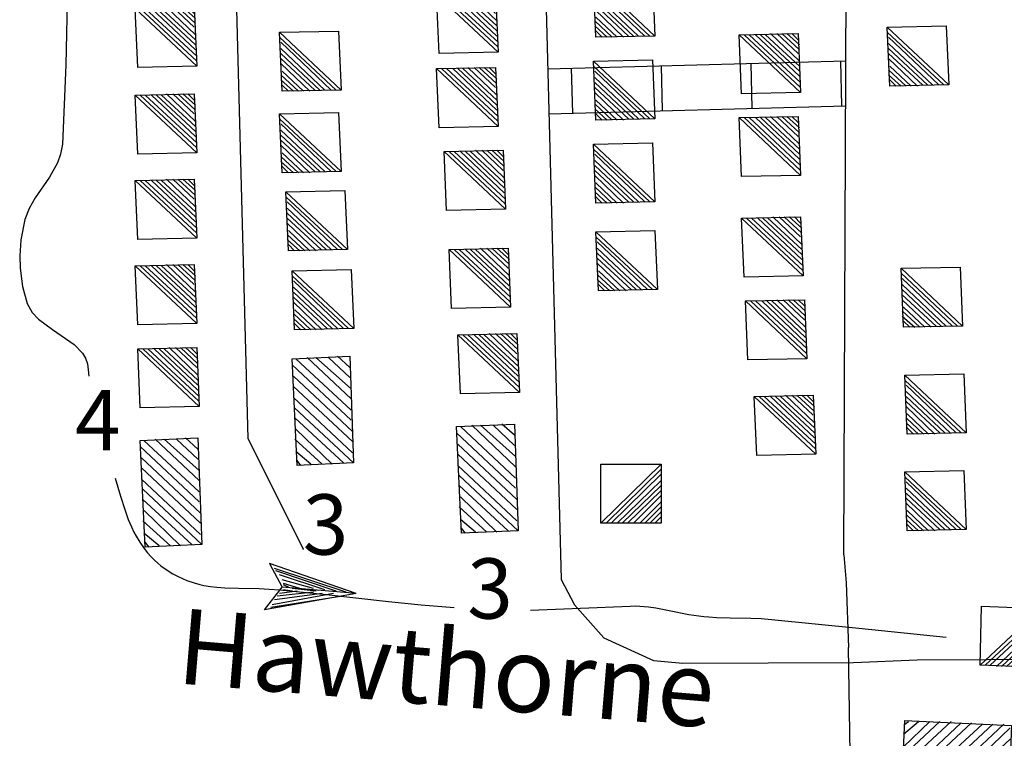
# Model space of a CAD drawing. Extents: x 280512 to 863960, y 15809478 to 16211247.
# Drawn here: x 350674 to 357220, y 15915085 to 15919863 of the extents above; entities that cross this region are included whole.
import ezdxf
from ezdxf.enums import TextEntityAlignment as Align

# ---------------------------------------------------------------- set-up
doc = ezdxf.new("R2010")
doc.units = 0
doc.header["$MEASUREMENT"] = 0
for name, color, linetype in [('L31', 7, 'CONTINUOUS'), ('L33', 7, 'CONTINUOUS'), ('L34', 7, 'CONTINUOUS')]:
    doc.layers.add(name, color=color, linetype=linetype)
doc.styles.add('STYLE-FONT002', font='font002.shx')
doc.styles.add('STYLE-FONT023', font='font023.shx')

# ---------------------------------------------------------------- blocks, each defined once
blk = doc.blocks.new('DWELL_32')
at = {"layer": 'L34', "color": 7, "linetype": 'CONTINUOUS'}
for p, q in [((-220.3, -187.4), (202.9, 180.8)), ((-187.1, -190.8), (199.5, 147.6)), ((-153.1, -185.9), (196.2, 114.4)), ((-111.5, -190.1), (192, 72.9)), ((-78.3, -193.4), (188.6, 39.6)), ((-45.1, -196.8), (185.2, 6.4)), ((-11.9, -200.2), (190.2, -27.7)), ((38.8, -196.9), (186, -69.2)), ((62.9, -207.7), (182.6, -102.4)), ((96.1, -211.1), (179.2, -135.6)), ((130.1, -206.2), (175.9, -168.8))]:
    blk.add_line(p, q, dxfattribs=at)
at = {"layer": 'L34', "color": 7, "linetype": 'CONTINUOUS', "flags": 128}
blk.add_lwpolyline([(-220.3, -187.4), (-189.1, 203.7), (202.9, 180.8), (171.7, -210.4), (-220.3, -187.4)], close=True, dxfattribs=at)
blk = doc.blocks.new('DWELL_58')
at = {"layer": 'L34', "color": 7, "linetype": 'CONTINUOUS'}
for p, q in [((-220.3, -187.4), (202.9, 180.8)), ((-187.1, -190.8), (199.5, 147.6)), ((-153.1, -185.9), (196.2, 114.4)), ((-111.5, -190.1), (192, 72.9)), ((-78.3, -193.4), (188.6, 39.6)), ((-45.1, -196.8), (185.2, 6.4)), ((-11.9, -200.2), (190.2, -27.7)), ((38.8, -196.9), (186, -69.2)), ((62.9, -207.7), (182.6, -102.4)), ((96.1, -211.1), (179.2, -135.6)), ((130.2, -206.1), (175.9, -168.8))]:
    blk.add_line(p, q, dxfattribs=at)
at = {"layer": 'L34', "color": 7, "linetype": 'CONTINUOUS', "flags": 128}
blk.add_lwpolyline([(-220.3, -187.4), (-189.1, 203.7), (202.9, 180.8), (171.7, -210.3), (-220.3, -187.4)], close=True, dxfattribs=at)
blk = doc.blocks.new('DWELL_59')
at = {"layer": 'L34', "color": 7, "linetype": 'CONTINUOUS'}
for p, q in [((-220.4, -187.4), (202.9, 180.8)), ((-187.1, -190.8), (199.5, 147.6)), ((-153.1, -185.9), (196.2, 114.4)), ((-111.5, -190.1), (192, 72.9)), ((-78.3, -193.4), (188.6, 39.6)), ((-45.1, -196.8), (185.2, 6.4)), ((-11.9, -200.2), (190.2, -27.6)), ((38.8, -196.9), (186, -69.2)), ((62.9, -207.7), (182.6, -102.4)), ((96.1, -211.1), (179.2, -135.6)), ((130.1, -206.2), (175.9, -168.8))]:
    blk.add_line(p, q, dxfattribs=at)
at = {"layer": 'L34', "color": 7, "linetype": 'CONTINUOUS', "flags": 128}
blk.add_lwpolyline([(-220.4, -187.4), (-189.1, 203.7), (202.9, 180.8), (171.7, -210.4), (-220.4, -187.4)], close=True, dxfattribs=at)
blk = doc.blocks.new('DWELL_60')
at = {"layer": 'L34', "color": 7, "linetype": 'CONTINUOUS'}
for p, q in [((-220.3, -187.4), (202.9, 180.8)), ((-187.1, -190.8), (199.5, 147.6)), ((-153.1, -185.9), (196.2, 114.4)), ((-111.5, -190.1), (192, 72.9)), ((-78.3, -193.4), (188.6, 39.6)), ((-45.1, -196.8), (185.2, 6.4)), ((-11.9, -200.2), (190.2, -27.6)), ((38.8, -196.9), (186, -69.2)), ((62.9, -207.7), (182.6, -102.4)), ((96.1, -211.1), (179.2, -135.6)), ((130.2, -206.1), (175.9, -168.8))]:
    blk.add_line(p, q, dxfattribs=at)
at = {"layer": 'L34', "color": 7, "linetype": 'CONTINUOUS', "flags": 128}
blk.add_lwpolyline([(-220.3, -187.4), (-189.1, 203.8), (202.9, 180.8), (171.7, -210.3), (-220.3, -187.4)], close=True, dxfattribs=at)
blk = doc.blocks.new('DWELL_56')
at = {"layer": 'L34', "color": 7, "linetype": 'CONTINUOUS'}
for p, q in [((-220.3, -187.5), (202.9, 180.8)), ((-187.1, -190.8), (199.5, 147.6)), ((-153.1, -185.9), (196.2, 114.4)), ((-111.5, -190.1), (192, 72.9)), ((-78.3, -193.4), (188.6, 39.6)), ((-45.1, -196.8), (185.2, 6.4)), ((-11.9, -200.2), (190.2, -27.7)), ((38.8, -196.9), (186, -69.2)), ((62.9, -207.7), (182.6, -102.4)), ((96.1, -211.1), (179.2, -135.6)), ((130.1, -206.2), (175.9, -168.8))]:
    blk.add_line(p, q, dxfattribs=at)
at = {"layer": 'L34', "color": 7, "linetype": 'CONTINUOUS', "flags": 128}
blk.add_lwpolyline([(-220.3, -187.5), (-189.1, 203.7), (202.9, 180.8), (171.7, -210.4), (-220.3, -187.5)], close=True, dxfattribs=at)
blk = doc.blocks.new('DWELL_63')
at = {"layer": 'L34', "color": 7, "linetype": 'CONTINUOUS'}
for p, q in [((-222.5, -184.9), (205.3, 177.7)), ((-189.2, -187.2), (202.9, 144.4)), ((-155.9, -189.6), (200.5, 111.1)), ((-114.3, -192.6), (197.5, 69.5)), ((-81, -195), (195.1, 36.2)), ((-47.7, -197.4), (192.7, 2.9)), ((-6.1, -200.4), (190.3, -30.4)), ((35.6, -203.4), (187.3, -72.1)), ((68.9, -205.8), (184.9, -105.4)), ((102.2, -208.2), (182.5, -138.7)), ((135.5, -210.6), (180.1, -172))]:
    blk.add_line(p, q, dxfattribs=at)
at = {"layer": 'L34', "color": 7, "linetype": 'CONTINUOUS', "flags": 128}
blk.add_lwpolyline([(-222.5, -184.9), (-194.4, 206.5), (205.3, 177.7), (177.1, -213.6), (-222.5, -184.9)], close=True, dxfattribs=at)
blk = doc.blocks.new('DWELL_67')
at = {"layer": 'L34', "color": 7, "linetype": 'CONTINUOUS'}
for p, q in [((-221.5, -186), (204, 179.5)), ((-188.4, -189.6), (200.5, 146.3)), ((-155.1, -193.2), (196.9, 113.1)), ((-112.8, -189.4), (192.4, 71.6)), ((-79.6, -192.9), (188.8, 38.4)), ((-46.4, -196.5), (185.3, 5.2)), ((-13.2, -200.1), (190, -28.9)), ((37.5, -197.2), (185.5, -70.4)), ((61.5, -208.1), (181.9, -103.6)), ((94.7, -211.7), (178.4, -136.8)), ((128.8, -207), (174.8, -170))]:
    blk.add_line(p, q, dxfattribs=at)
at = {"layer": 'L34', "color": 7, "linetype": 'CONTINUOUS', "flags": 128}
blk.add_lwpolyline([(-221.5, -186), (-187.8, 204.9), (204, 179.5), (170.3, -211.5), (-221.5, -186)], close=True, dxfattribs=at)
blk = doc.blocks.new('DWELL_68')
at = {"layer": 'L34', "color": 7, "linetype": 'CONTINUOUS'}
for p, q in [((-221.5, -186), (204.1, 179.5)), ((-188.3, -189.6), (200.5, 146.3)), ((-155.1, -193.2), (196.9, 113.1)), ((-112.8, -189.4), (192.4, 71.6)), ((-79.5, -192.9), (188.9, 38.4)), ((-46.3, -196.5), (185.3, 5.2)), ((-13.1, -200.1), (190, -28.9)), ((37.5, -197.1), (185.5, -70.4)), ((61.5, -208.1), (182, -103.6)), ((94.7, -211.7), (178.4, -136.8)), ((128.8, -207), (174.8, -170))]:
    blk.add_line(p, q, dxfattribs=at)
at = {"layer": 'L34', "color": 7, "linetype": 'CONTINUOUS', "flags": 128}
blk.add_lwpolyline([(-221.5, -186), (-187.8, 204.9), (204.1, 179.5), (170.3, -211.5), (-221.5, -186)], close=True, dxfattribs=at)
blk = doc.blocks.new('DWELL_64')
at = {"layer": 'L34', "color": 7, "linetype": 'CONTINUOUS'}
for p, q in [((-221.5, -186), (204.1, 179.5)), ((-188.3, -189.6), (200.5, 146.3)), ((-155.1, -193.2), (196.9, 113.1)), ((-112.8, -189.4), (192.4, 71.6)), ((-79.6, -192.9), (188.9, 38.4)), ((-46.4, -196.5), (185.3, 5.2)), ((-13.2, -200.1), (190, -28.9)), ((37.5, -197.1), (185.5, -70.4)), ((61.5, -208.1), (181.9, -103.6)), ((94.7, -211.7), (178.4, -136.8)), ((128.8, -207), (174.8, -170))]:
    blk.add_line(p, q, dxfattribs=at)
at = {"layer": 'L34', "color": 7, "linetype": 'CONTINUOUS', "flags": 128}
blk.add_lwpolyline([(-221.5, -186), (-187.8, 204.9), (204.1, 179.5), (170.3, -211.5), (-221.5, -186)], close=True, dxfattribs=at)
blk = doc.blocks.new('MDWELL_54')
at = {"layer": 'L34', "color": 7, "linetype": 'CONTINUOUS'}
for p, q in [((-356.6, 40.9), (-169.8, 204.3)), ((-348.7, 182.9), (-312.7, 203.9)), ((-348, 115.6), (-253.7, 205.6)), ((-372.1, -167.3), (37.6, 180.5)), ((-364.5, -101), (-28.8, 188.2)), ((-364.2, -25.4), (-104.4, 188.4)), ((-304.8, -166.7), (104.8, 181.2)), ((-230.2, -175.2), (179.5, 172.6)), ((-163.8, -182.8), (245.8, 165)), ((-88.3, -183.1), (321.4, 164.7)), ((-21.9, -190.8), (360, 135.1)), ((52.7, -199.3), (359.7, 59.5)), ((119.1, -206.9), (353.1, 1.5)), ((194.7, -207.2), (343.5, -81.5)), ((261, -214.8), (345.2, -140.5))]:
    blk.add_line(p, q, dxfattribs=at)
at = {"layer": 'L34', "color": 7, "linetype": 'CONTINUOUS', "flags": 128}
blk.add_lwpolyline([(-372.1, -167.3), (-345.8, 207.8), (362.9, 160), (335.7, -223.4), (-372.1, -167.3)], close=True, dxfattribs=at)
blk = doc.blocks.new('DWELL_69')
at = {"layer": 'L34', "color": 7, "linetype": 'CONTINUOUS'}
for p, q in [((-221.5, -186), (204.1, 179.5)), ((-188.3, -189.6), (200.5, 146.3)), ((-155.1, -193.2), (196.9, 113.1)), ((-112.7, -189.4), (192.4, 71.6)), ((-79.5, -192.9), (188.9, 38.4)), ((-46.4, -196.5), (185.3, 5.2)), ((-13.1, -200.1), (190, -28.9)), ((37.5, -197.1), (185.5, -70.4)), ((61.5, -208.1), (182, -103.6)), ((94.7, -211.7), (178.4, -136.7)), ((128.8, -207), (174.8, -170))]:
    blk.add_line(p, q, dxfattribs=at)
at = {"layer": 'L34', "color": 7, "linetype": 'CONTINUOUS', "flags": 128}
blk.add_lwpolyline([(-221.5, -186), (-187.8, 205), (204.1, 179.5), (170.3, -211.5), (-221.5, -186)], close=True, dxfattribs=at)
blk = doc.blocks.new('DWELL_70')
at = {"layer": 'L34', "color": 7, "linetype": 'CONTINUOUS'}
for p, q in [((-221.5, -186), (204, 179.5)), ((-188.3, -189.6), (200.5, 146.3)), ((-155.1, -193.2), (196.9, 113.1)), ((-112.8, -189.4), (192.4, 71.6)), ((-79.5, -192.9), (188.9, 38.4)), ((-46.3, -196.5), (185.3, 5.2)), ((-13.2, -200.1), (190, -28.9)), ((37.5, -197.2), (185.5, -70.4)), ((61.5, -208.1), (182, -103.6)), ((94.7, -211.7), (178.4, -136.8)), ((128.8, -207), (174.8, -170))]:
    blk.add_line(p, q, dxfattribs=at)
at = {"layer": 'L34', "color": 7, "linetype": 'CONTINUOUS', "flags": 128}
blk.add_lwpolyline([(-221.5, -186), (-187.8, 204.9), (204, 179.5), (170.3, -211.5), (-221.5, -186)], close=True, dxfattribs=at)
blk = doc.blocks.new('DWELL_71')
at = {"layer": 'L34', "color": 7, "linetype": 'CONTINUOUS'}
for p, q in [((-221.5, -186), (204, 179.5)), ((-188.4, -189.6), (200.5, 146.3)), ((-155.1, -193.2), (196.9, 113.1)), ((-112.8, -189.4), (192.4, 71.6)), ((-79.6, -192.9), (188.8, 38.4)), ((-46.4, -196.5), (185.3, 5.2)), ((-13.2, -200.1), (190, -28.9)), ((37.5, -197.1), (185.5, -70.4)), ((61.5, -208.1), (181.9, -103.6)), ((94.7, -211.7), (178.4, -136.7)), ((128.8, -207), (174.8, -169.9))]:
    blk.add_line(p, q, dxfattribs=at)
at = {"layer": 'L34', "color": 7, "linetype": 'CONTINUOUS', "flags": 128}
blk.add_lwpolyline([(-221.5, -186), (-187.8, 205), (204, 179.5), (170.3, -211.4), (-221.5, -186)], close=True, dxfattribs=at)
blk = doc.blocks.new('DWELL_74')
at = {"layer": 'L34', "color": 7, "linetype": 'CONTINUOUS'}
for p, q in [((-221.5, -186), (204, 179.5)), ((-188.3, -189.6), (200.5, 146.3)), ((-155.1, -193.2), (196.9, 113.1)), ((-112.8, -189.4), (192.4, 71.6)), ((-79.6, -192.9), (188.8, 38.4)), ((-46.4, -196.5), (185.3, 5.2)), ((-13.2, -200.1), (190, -28.9)), ((37.5, -197.1), (185.5, -70.4)), ((61.5, -208.1), (182, -103.6)), ((94.7, -211.7), (178.4, -136.8)), ((128.8, -207), (174.8, -170))]:
    blk.add_line(p, q, dxfattribs=at)
at = {"layer": 'L34', "color": 7, "linetype": 'CONTINUOUS', "flags": 128}
blk.add_lwpolyline([(-221.5, -186), (-187.8, 204.9), (204, 179.5), (170.3, -211.5), (-221.5, -186)], close=True, dxfattribs=at)
blk = doc.blocks.new('MDWELL_59')
at = {"layer": 'L34', "color": 7, "linetype": 'CONTINUOUS'}
for p, q in [((-356.6, 40.9), (-169.8, 204.3)), ((-348.7, 182.9), (-312.7, 204)), ((-348, 115.6), (-253.7, 205.6)), ((-372.1, -167.3), (37.5, 180.5)), ((-364.5, -101), (-28.8, 188.1)), ((-364.2, -25.4), (-104.4, 188.4)), ((-304.8, -166.7), (104.8, 181.2)), ((-230.2, -175.2), (179.5, 172.6)), ((-163.8, -182.8), (245.8, 165)), ((-88.3, -183.1), (321.4, 164.8)), ((-21.9, -190.7), (360, 135.1)), ((52.7, -199.3), (359.7, 59.5)), ((119.1, -206.9), (353.1, 1.5)), ((194.7, -207.2), (343.5, -81.5)), ((261, -214.8), (345.2, -140.5))]:
    blk.add_line(p, q, dxfattribs=at)
at = {"layer": 'L34', "color": 7, "linetype": 'CONTINUOUS', "flags": 128}
blk.add_lwpolyline([(-372.1, -167.3), (-345.9, 207.8), (362.9, 160), (335.6, -223.4), (-372.1, -167.3)], close=True, dxfattribs=at)
blk = doc.blocks.new('MDWELL_60')
at = {"layer": 'L34', "color": 7, "linetype": 'CONTINUOUS'}
for p, q in [((-356.6, 41), (-169.8, 204.3)), ((-348.7, 182.9), (-312.7, 203.9)), ((-348, 115.6), (-253.7, 205.6)), ((-372.1, -167.3), (37.5, 180.5)), ((-364.5, -101), (-28.8, 188.2)), ((-364.2, -25.4), (-104.4, 188.4)), ((-304.8, -166.7), (104.8, 181.2)), ((-230.2, -175.2), (179.5, 172.7)), ((-163.8, -182.8), (245.8, 165)), ((-88.3, -183.1), (321.4, 164.7)), ((-21.9, -190.7), (360, 135.1)), ((52.7, -199.3), (359.7, 59.5)), ((119.1, -206.9), (353.1, 1.5)), ((194.7, -207.2), (343.5, -81.5)), ((261, -214.8), (345.2, -140.5))]:
    blk.add_line(p, q, dxfattribs=at)
at = {"layer": 'L34', "color": 7, "linetype": 'CONTINUOUS', "flags": 128}
blk.add_lwpolyline([(-372.1, -167.3), (-345.9, 207.8), (362.9, 160), (335.7, -223.4), (-372.1, -167.3)], close=True, dxfattribs=at)
blk = doc.blocks.new('DWELL_75')
at = {"layer": 'L34', "color": 7, "linetype": 'CONTINUOUS'}
for p, q in [((-220.3, -187.4), (202.9, 180.8)), ((-187.1, -190.8), (199.5, 147.6)), ((-153.1, -185.9), (196.2, 114.4)), ((-111.5, -190.1), (192, 72.9)), ((-78.3, -193.4), (188.6, 39.6)), ((-45.1, -196.8), (185.2, 6.4)), ((-11.9, -200.2), (190.2, -27.7)), ((38.8, -196.9), (186, -69.2)), ((62.9, -207.7), (182.6, -102.4)), ((96.1, -211.1), (179.2, -135.6)), ((130.2, -206.2), (175.9, -168.8))]:
    blk.add_line(p, q, dxfattribs=at)
at = {"layer": 'L34', "color": 7, "linetype": 'CONTINUOUS', "flags": 128}
blk.add_lwpolyline([(-220.3, -187.4), (-189.1, 203.7), (202.9, 180.8), (171.7, -210.4), (-220.3, -187.4)], close=True, dxfattribs=at)
blk = doc.blocks.new('DWELL_79')
at = {"layer": 'L34', "color": 7, "linetype": 'CONTINUOUS'}
for p, q in [((-220.3, -187.4), (202.9, 180.8)), ((-187.1, -190.8), (199.5, 147.6)), ((-153.1, -185.9), (196.2, 114.4)), ((-111.5, -190.1), (192, 72.9)), ((-78.3, -193.4), (188.6, 39.6)), ((-45.1, -196.8), (185.2, 6.4)), ((-11.9, -200.2), (190.2, -27.6)), ((38.8, -196.9), (186, -69.2)), ((62.9, -207.7), (182.6, -102.4)), ((96.1, -211.1), (179.2, -135.6)), ((130.2, -206.2), (175.9, -168.8))]:
    blk.add_line(p, q, dxfattribs=at)
at = {"layer": 'L34', "color": 7, "linetype": 'CONTINUOUS', "flags": 128}
blk.add_lwpolyline([(-220.3, -187.4), (-189.1, 203.7), (202.9, 180.8), (171.7, -210.4), (-220.3, -187.4)], close=True, dxfattribs=at)
blk = doc.blocks.new('DWELL_80')
at = {"layer": 'L34', "color": 7, "linetype": 'CONTINUOUS'}
for p, q in [((-220.3, -187.5), (202.9, 180.8)), ((-187.1, -190.8), (199.5, 147.6)), ((-153.1, -185.9), (196.2, 114.4)), ((-111.5, -190.1), (192, 72.8)), ((-78.3, -193.4), (188.6, 39.6)), ((-45.1, -196.8), (185.2, 6.4)), ((-11.9, -200.2), (190.2, -27.7)), ((38.8, -196.9), (186, -69.2)), ((62.9, -207.7), (182.6, -102.4)), ((96.1, -211.1), (179.2, -135.6)), ((130.2, -206.2), (175.9, -168.8))]:
    blk.add_line(p, q, dxfattribs=at)
at = {"layer": 'L34', "color": 7, "linetype": 'CONTINUOUS', "flags": 128}
blk.add_lwpolyline([(-220.3, -187.5), (-189.1, 203.7), (202.9, 180.8), (171.7, -210.4), (-220.3, -187.5)], close=True, dxfattribs=at)
blk = doc.blocks.new('DWELL_72')
at = {"layer": 'L34', "color": 7, "linetype": 'CONTINUOUS'}
for p, q in [((-221.6, -186), (204, 179.5)), ((-188.4, -189.6), (200.5, 146.3)), ((-155.2, -193.2), (196.9, 113.1)), ((-112.8, -189.4), (192.4, 71.6)), ((-79.6, -192.9), (188.8, 38.4)), ((-46.4, -196.5), (185.3, 5.2)), ((-13.2, -200.1), (190, -28.9)), ((37.5, -197.2), (185.5, -70.4)), ((61.5, -208.1), (181.9, -103.6)), ((94.7, -211.7), (178.4, -136.8)), ((128.8, -207), (174.8, -170))]:
    blk.add_line(p, q, dxfattribs=at)
at = {"layer": 'L34', "color": 7, "linetype": 'CONTINUOUS', "flags": 128}
blk.add_lwpolyline([(-221.6, -186), (-187.8, 204.9), (204, 179.5), (170.3, -211.5), (-221.6, -186)], close=True, dxfattribs=at)
blk = doc.blocks.new('DWELL_81')
at = {"layer": 'L34', "color": 7, "linetype": 'CONTINUOUS'}
for p, q in [((-221.5, -186), (204, 179.5)), ((-188.3, -189.6), (200.5, 146.3)), ((-155.1, -193.2), (196.9, 113.1)), ((-112.8, -189.3), (192.4, 71.6)), ((-79.6, -192.9), (188.8, 38.4)), ((-46.4, -196.5), (185.3, 5.2)), ((-13.1, -200.1), (190, -28.9)), ((37.5, -197.1), (185.5, -70.4)), ((61.5, -208.1), (181.9, -103.5)), ((94.7, -211.7), (178.4, -136.7)), ((128.8, -207), (174.8, -170))]:
    blk.add_line(p, q, dxfattribs=at)
at = {"layer": 'L34', "color": 7, "linetype": 'CONTINUOUS', "flags": 128}
blk.add_lwpolyline([(-221.5, -186), (-187.8, 204.9), (204, 179.5), (170.3, -211.4), (-221.5, -186)], close=True, dxfattribs=at)
blk = doc.blocks.new('DWELL_82')
at = {"layer": 'L34', "color": 7, "linetype": 'CONTINUOUS'}
for p, q in [((-221.5, -186), (204, 179.5)), ((-188.3, -189.6), (200.5, 146.3)), ((-155.1, -193.2), (196.9, 113.1)), ((-112.8, -189.4), (192.4, 71.6)), ((-79.5, -192.9), (188.8, 38.4)), ((-46.3, -196.5), (185.3, 5.2)), ((-13.2, -200.1), (190, -28.9)), ((37.5, -197.1), (185.5, -70.4)), ((61.5, -208.1), (182, -103.6)), ((94.7, -211.7), (178.4, -136.8)), ((128.8, -207), (174.8, -170))]:
    blk.add_line(p, q, dxfattribs=at)
at = {"layer": 'L34', "color": 7, "linetype": 'CONTINUOUS', "flags": 128}
blk.add_lwpolyline([(-221.5, -186), (-187.8, 204.9), (204, 179.5), (170.3, -211.5), (-221.5, -186)], close=True, dxfattribs=at)
blk = doc.blocks.new('DWELL_83')
at = {"layer": 'L34', "color": 7, "linetype": 'CONTINUOUS'}
for p, q in [((-221.6, -186), (204, 179.5)), ((-188.4, -189.6), (200.5, 146.3)), ((-155.1, -193.2), (196.9, 113.1)), ((-112.8, -189.4), (192.4, 71.6)), ((-79.6, -192.9), (188.8, 38.4)), ((-46.4, -196.5), (185.2, 5.2)), ((-13.2, -200.1), (190, -28.9)), ((37.5, -197.1), (185.5, -70.4)), ((61.5, -208.1), (181.9, -103.6)), ((94.7, -211.7), (178.4, -136.8)), ((128.8, -207), (174.8, -170))]:
    blk.add_line(p, q, dxfattribs=at)
at = {"layer": 'L34', "color": 7, "linetype": 'CONTINUOUS', "flags": 128}
blk.add_lwpolyline([(-221.6, -186), (-187.8, 204.9), (204, 179.5), (170.3, -211.5), (-221.6, -186)], close=True, dxfattribs=at)
blk = doc.blocks.new('MDWELL_81')
at = {"layer": 'L34', "color": 7, "linetype": 'CONTINUOUS'}
for p, q in [((-357.9, 37.5), (-176.9, 198.3)), ((-355, 120.9), (-252, 200.9)), ((-344.3, 187.4), (-318.7, 203.2)), ((-373.4, -170.8), (31.4, 182.7)), ((-370.8, -95.7), (-35.1, 193.3)), ((-359.9, -20.9), (-110.1, 195.9)), ((-306.7, -173.1), (98.1, 180.4)), ((-231.6, -175.7), (172.9, 169.4)), ((-165.2, -186.4), (239.7, 167.1)), ((-90.1, -189), (314.7, 164.5)), ((-15, -191.6), (355.6, 138)), ((51.7, -193.9), (353, 62.9)), ((118.2, -204.6), (350.7, -3.8)), ((193.3, -207.2), (348.1, -78.9)), ((259.7, -217.8), (337.4, -145.3))]:
    blk.add_line(p, q, dxfattribs=at)
at = {"layer": 'L34', "color": 7, "linetype": 'CONTINUOUS', "flags": 128}
blk.add_lwpolyline([(-373.4, -170.8), (-343.4, 212.4), (364.5, 154.4), (334.8, -220.4), (-373.4, -170.8)], close=True, dxfattribs=at)
blk = doc.blocks.new('DWELL_167')
at = {"layer": 'L34', "color": 7, "linetype": 'CONTINUOUS'}
for p, q in [((-215.2, -184.6), (198.3, 176.9)), ((-181.8, -185.8), (197.1, 143.5)), ((-148.5, -187), (195.9, 110.1)), ((-107.1, -196.7), (194.5, 68.4)), ((-73.7, -197.9), (193.3, 35.1)), ((-40.3, -199.1), (192.2, 1.7)), ((-6.9, -200.2), (182.7, -31.4)), ((34.8, -201.7), (181.2, -73.1)), ((68.1, -202.8), (180.1, -106.5)), ((101.5, -204), (178.9, -139.9)), ((134.6, -213.5), (177.7, -173.2))]:
    blk.add_line(p, q, dxfattribs=at)
at = {"layer": 'L34', "color": 7, "linetype": 'CONTINUOUS', "flags": 128}
blk.add_lwpolyline([(-215.2, -184.6), (-193.3, 207.2), (198.3, 176.9), (176.3, -214.9), (-215.2, -184.6)], close=True, dxfattribs=at)
blk = doc.blocks.new('OWAH_24')
at = {"layer": 'L33', "color": 140, "linetype": 'CONTINUOUS'}
for p, q in [((334.2, -19.8), (-244.8, 171.5)), ((-244.8, 171.5), (-158.8, 14.2)), ((267.3, -12.5), (-210.9, 138.6)), ((200.4, -5.2), (-202.3, 122)), ((125.2, 2), (-176.8, 97.4)), ((-273.3, -137.9), (-158.8, 14.2)), ((49.9, 9.1), (-159.6, 64.3)), ((334.2, -19.8), (-158.8, 14.2)), ((-41.9, 7.7), (-150.9, 39.4)), ((-117.1, 14.9), (-150.8, 31)), ((66.9, -7.3), (-91.9, 6.9)), ((16.7, 0.3), (-91.9, 6.9)), ((334.2, -19.8), (-273.3, -137.9)), ((242.7, -37.9), (-231.9, -120.5)), ((184, -22.2), (-223.8, -103.7)), ((108.9, -23.3), (-207.6, -70)), ((50.3, -15.9), (-191.3, -44.7)), ((-58.3, -9.3), (-174.9, -27.8)), ((-91.7, -9.8), (-150.2, -2.4))]:
    blk.add_line(p, q, dxfattribs=at)
blk = doc.blocks.new('DWELL_624')
at = {"layer": 'L34', "color": 7, "linetype": 'CONTINUOUS'}
for p, q in [((-221.6, -186), (204, 179.5)), ((-188.4, -189.6), (200.5, 146.3)), ((-155.1, -193.2), (196.9, 113.1)), ((-112.8, -189.4), (192.4, 71.6)), ((-79.6, -192.9), (188.8, 38.4)), ((-46.4, -196.5), (185.3, 5.2)), ((-13.2, -200.1), (190, -28.9)), ((37.5, -197.2), (185.5, -70.4)), ((61.5, -208.1), (181.9, -103.6)), ((94.7, -211.7), (178.4, -136.8)), ((128.8, -207), (174.8, -170))]:
    blk.add_line(p, q, dxfattribs=at)
at = {"layer": 'L34', "color": 7, "linetype": 'CONTINUOUS', "flags": 128}
blk.add_lwpolyline([(-221.6, -186), (-187.8, 204.9), (204, 179.5), (170.3, -211.5), (-221.6, -186)], close=True, dxfattribs=at)

msp = doc.modelspace()

# ---------------------------------------------------------------- linework, layer by layer
at = {"layer": 'L31', "color": 7, "linetype": 'CONTINUOUS'}
for p, q in [((354184.5, 15919536.7), (356167.1, 15919589.8)), ((356130.6, 15919588), (356138.6, 15919289.8)), ((354341.5, 15919540.1), (354349.4, 15919241.9)), ((354937.9, 15919556.1), (354945.8, 15919257.9)), ((355534.2, 15919572), (355542.2, 15919273.9)), ((354192.5, 15919236.9), (356165.8, 15919289.7))]:
    msp.add_line(p, q, dxfattribs=at)
at = {"layer": 'L31', "color": 7, "linetype": 'CONTINUOUS', "flags": 128}
for points in [[(356153.2, 15916304.6), (356189.6, 15924926.4)], [(352558.5, 15916345), (352193.9, 15917078), (352039.1, 15922869.8)], [(354102.3, 15922632.7), (354274.7, 15916141.6), (354362.2, 15915973), (354557.9, 15915754.4), (354888.2, 15915601.9), (355083.1, 15915585.6), (356217.1, 15915588.4)], [(356153.2, 15916304.6), (356168.1, 15916118.2), (356183.8, 15915689.4)], [(356292.7, 15908840.2), (356294.3, 15909498), (356295.9, 15910155.9), (356269.3, 15911078.8), (356256.3, 15912100.8), (356231.6, 15913214.1), (356209, 15914166.9), (356202.9, 15914563.2), (356183.8, 15915689.4)], [(356217.1, 15915588.4), (356640.2, 15915606.7), (357105.8, 15915608.6), (357571.4, 15915610.4), (358034.9, 15915608.8), (358140.1, 15915598.8), (358345.7, 15915562.4), (358679.1, 15915423.6), (358890.9, 15915331.3), (359208.9, 15915242), (359333.2, 15915218.6), (360169.2, 15915219.4), (360455, 15915228.4)]]:
    msp.add_lwpolyline(points, dxfattribs=at)
at = {"layer": 'L31', "color": 1, "linetype": 'CONTINUOUS'}
msp.add_point((352558.5, 15916345), dxfattribs=at)
at = {"layer": 'L33', "color": 140, "linetype": 'CONTINUOUS', "flags": 128}
for points in [[(350991.1, 15920088), (350980.7, 15919562), (350957.7, 15919036.2), (350945.9, 15918968.2), (350924.7, 15918911.4), (350871.1, 15918816.4), (350777.1, 15918678), (350736.4, 15918607.9), (350707.2, 15918535.4), (350680.3, 15918399.6), (350673.7, 15918291.9), (350676.4, 15918210.3), (350692.7, 15918089.8), (350724, 15917976.1), (350757.1, 15917916.3), (350799.4, 15917871.5), (350891.8, 15917803.3), (351035.5, 15917704.1), (351091.1, 15917645.8), (351111.2, 15917612.4), (351124.6, 15917575.4), (351129.2, 15917533.9), (351133, 15917491.9)], [(351308.3, 15916815.8), (351344.4, 15916695.8), (351372, 15916606.8), (351395.6, 15916540.8), (351416.2, 15916491.9), (351433.7, 15916455.5), (351448.2, 15916428.4), (351472.5, 15916388.2), (351500.3, 15916348.3), (351523.5, 15916319.1), (351546.5, 15916293.3), (351569.1, 15916270.6), (351591.1, 15916250.6), (351612.5, 15916233), (351654, 15916202.7), (351692, 15916179.3), (351726.4, 15916161), (351757.1, 15916146.7), (351784.5, 15916135.5), (351833.4, 15916118.8), (351870.7, 15916108.6), (351898.9, 15916102.2), (351941.5, 15916094.7), (351984.4, 15916089.6), (352036.6, 15916085.8), (352128, 15916082.4), (352265.1, 15916080.2), (352333.5, 15916077.7), (352401.8, 15916072.9), (352691.7, 15916042.7), (353126.5, 15915994.4), (353344.1, 15915972.9), (353562.1, 15915956)], [(354070.5, 15915936.3), (354401.8, 15915950.4), (354733, 15915964.5), (354765.9, 15915965), (354796.6, 15915964.1), (354854.1, 15915959.1), (354904.2, 15915952.1), (354991.8, 15915935.8), (355123.1, 15915909.5), (355188.9, 15915898.9), (355221.9, 15915894.9), (355255, 15915892.2), (355307.1, 15915889.4), (355398.5, 15915886.9), (355535.6, 15915883.9), (355604.1, 15915880.9), (355672.4, 15915875.5), (356252.5, 15915817), (356832.7, 15915758.6)]]:
    msp.add_lwpolyline(points, dxfattribs=at)

# ---------------------------------------------------------------- block references
at = {"layer": 'L33', "color": 140, "linetype": 'CONTINUOUS', "xscale": 1.000001556365453, "yscale": 1.000001556365453, "zscale": 1.000001556365453, "rotation": 359.1027004524892}
msp.add_blockref('OWAH_24', (352577.1, 15916072.9), dxfattribs=at)
at = {"layer": 'L34', "color": 7, "linetype": 'CONTINUOUS'}
for name, p, xscale, yscale, zscale, rotation in [('DWELL_56', (354697.3, 15919937.8), 0.9999990815687976, 0.9999990815687976, 0.9999990815687976, 275.7826712101216), ('DWELL_69', (353645.5, 15919846), 0.9999984241705989, 0.9999984241705989, 0.9999984241705989, 96.14938448130093), ('DWELL_83', (351642.2, 15919754.1), 0.9999984241705989, 0.9999984241705989, 0.9999984241705989, 96.14938448130093), ('DWELL_32', (356650.6, 15919612.3), 0.9999990815687976, 0.9999990815687976, 0.9999990815687976, 275.7826712101216), ('DWELL_75', (352610.5, 15919578.8), 0.9999990815687976, 0.9999990815687976, 0.9999990815687976, 275.7826712101216), ('DWELL_67', (355657.3, 15919578.9), 0.9999984241705989, 0.9999984241705989, 0.9999984241705989, 96.14938448130093), ('DWELL_32', (354697.3, 15919386.9), 0.9999990815687976, 0.9999990815687976, 0.9999990815687976, 275.7826712101216), ('DWELL_74', (353645.5, 15919353.5), 0.9999984241705989, 0.9999984241705989, 0.9999984241705989, 96.14938448130093), ('DWELL_82', (351642.2, 15919178.1), 0.9999984241705989, 0.9999984241705989, 0.9999984241705989, 96.14938448130093), ('DWELL_75', (352610.5, 15919036.2), 0.9999990815687976, 0.9999990815687976, 0.9999990815687976, 275.7826712101216), ('DWELL_67', (355657.3, 15919027.9), 0.9999984241705989, 0.9999984241705989, 0.9999984241705989, 96.14938448130093), ('DWELL_32', (354697.3, 15918835.9), 0.9999990815687976, 0.9999990815687976, 0.9999990815687976, 275.7826712101216), ('DWELL_71', (353695.6, 15918802.5), 0.9999984241705989, 0.9999984241705989, 0.9999984241705989, 96.14938448130093), ('DWELL_81', (351642.2, 15918610.5), 0.9999984241705989, 0.9999984241705989, 0.9999984241705989, 96.14938448130093), ('DWELL_79', (352652.2, 15918518.7), 0.9999990815687976, 0.9999990815687976, 0.9999990815687976, 275.7826712101216), ('DWELL_68', (355674, 15918360.1), 0.9999984241705989, 0.9999984241705989, 0.9999984241705989, 96.14938448130093), ('DWELL_60', (354714, 15918251.6), 0.9999990815687976, 0.9999990815687976, 0.9999990815687976, 275.7826712101216), ('DWELL_70', (353729, 15918151.4), 0.9999984241705989, 0.9999984241705989, 0.9999984241705989, 96.14938448130093), ('DWELL_72', (351642.2, 15918042.9), 0.9999984241705989, 0.9999984241705989, 0.9999984241705989, 96.14938448130093), ('DWELL_80', (352694, 15917992.8), 0.9999990815687976, 0.9999990815687976, 0.9999990815687976, 275.7826712101216), ('DWELL_58', (356742.4, 15918009.6), 0.9999990815687976, 0.9999990815687976, 0.9999990815687976, 275.7826712101216), ('DWELL_64', (355699, 15917809.2), 0.9999984241705989, 0.9999984241705989, 0.9999984241705989, 96.14938448130093), ('DWELL_69', (353787.5, 15917583.8), 0.9999984241705989, 0.9999984241705989, 0.9999984241705989, 96.14938448130093), ('DWELL_624', (351658.8, 15917491.9), 0.9999984241705989, 0.9999984241705989, 0.9999984241705989, 96.14938448130093), ('MDWELL_59', (352685.6, 15917266.6), 0.9999976421747452, 0.9999976421747452, 0.9999976421747452, 96.55180067556554), ('DWELL_60', (356767.5, 15917300), 0.9999990815687976, 0.9999990815687976, 0.9999990815687976, 275.7826712101216), ('DWELL_67', (355757.5, 15917174.8), 0.9999984241705989, 0.9999984241705989, 0.9999984241705989, 96.14938448130093), ('MDWELL_54', (353779.1, 15916815.8), 0.9999976421747452, 0.9999976421747452, 0.9999976421747452, 96.55180067556554), ('MDWELL_60', (351675.5, 15916724), 0.9999976421747452, 0.9999976421747452, 0.9999976421747452, 96.55180067556554), ('DWELL_63', (354747.4, 15916715.7), 0.9999995395159827, 0.9999995395159827, 0.9999995395159827, 4.116069292022119), ('DWELL_59', (356767.5, 15916657.2), 0.9999990815687976, 0.9999990815687976, 0.9999990815687976, 275.7826712101216), ('DWELL_167', (357268.3, 15915764.1), 1.000001076160469, 1.000001076160469, 1.000001076160469, 1.987824963400178), ('MDWELL_81', (356909.4, 15915004.4), 1.000001076160469, 1.000001076160469, 1.000001076160469, 1.987824963400178)]:
    msp.add_blockref(name, p, dxfattribs=dict(at, xscale=xscale, yscale=yscale, zscale=zscale, rotation=rotation))

# ---------------------------------------------------------------- texts
at = {"layer": 'L33', "color": 140, "linetype": 'CONTINUOUS', "style": 'STYLE-FONT023'}
msp.add_text('Hawthorne', height=500.85, rotation=355.24721, dxfattribs=at).set_placement((353491.3, 15915303.6), align=Align.CENTER)
at = {"layer": 'L34', "color": 7, "linetype": 'CONTINUOUS', "style": 'STYLE-FONT002'}
for s, p in [('4', (351192.4, 15916999.4)), ('3', (352707.4, 15916306.6)), ('3', (353800.9, 15915880.9))]:
    msp.add_text(s, height=400.7, rotation=0.0001, dxfattribs=at).set_placement(p, align=Align.CENTER)

doc.saveas('drawing.dxf')
